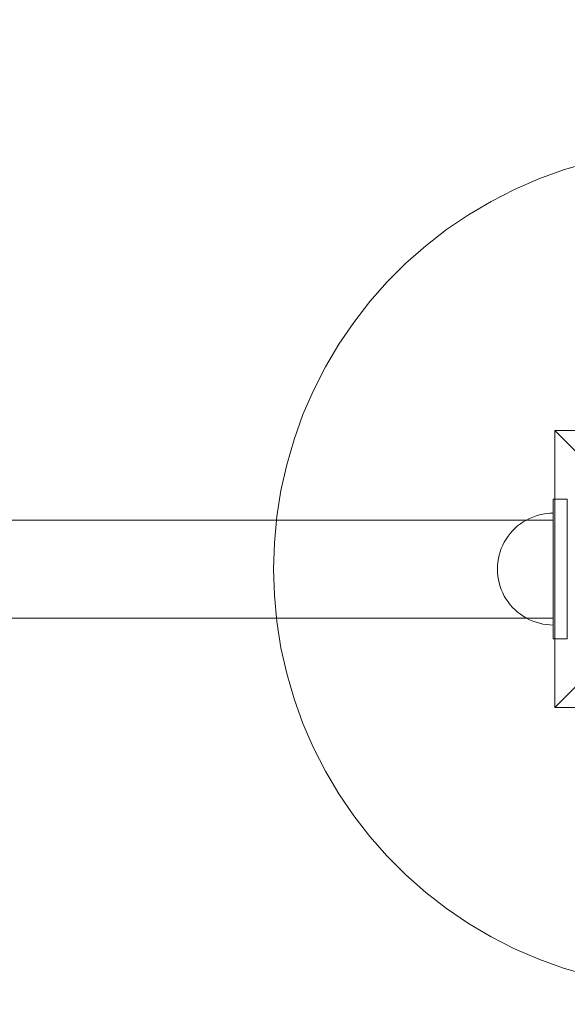
# Model space of a CAD drawing. Units: millimetres. Extents: x 0 to 10862, y -1962 to 2677.
# Drawn here: x 3102 to 3298, y 706 to 1058 of the extents above; entities that cross this region are included whole.
import ezdxf

# ---------------------------------------------------------------- set-up
doc = ezdxf.new("R2010")
doc.units = ezdxf.units.MM
doc.header["$MEASUREMENT"] = 0
doc.layers.add('ZESTAW', color=7, linetype='Continuous')
doc.layers.add('ZESTAW_Nr_pióra__7', color=7, linetype='Continuous', lineweight=18)
doc.styles.add('GENERATED_STYLE_1', font='txt')
doc.dimstyles.new('GENERATED_STYLE__2', dxfattribs={"dimtxt": 150, "dimasz": 91.78744, "dimexe": 0.18, "dimexo": 0, "dimgap": 0.09, "dimtad": 0, "dimdec": 0, "dimlfac": 0.1, "dimzin": 0, "dimdsep": 46, "dimtxsty": 'GENERATED_STYLE_1', "dimblk": 'ARROWHEAD_5', "dimblk1": 'ARROWHEAD_5', "dimblk2": 'ARROWHEAD_5', "dimcen": 0.09, "dimclrd": 7, "dimclre": 7, "dimclrt": 7, "dimazin": 0, "dimtfac": 1, "dimtdec": 4, "dimtmove": 0, "dimatfit": 3, "dimfxl": 0, "dimtolj": 1, "dimtzin": 0, "dimarcsym": 0})
doc.dimstyles.new('GENERATED_STYLE__4', dxfattribs={"dimtxt": 150, "dimasz": 91.78744, "dimexe": 0.18, "dimexo": 300, "dimgap": 0.09, "dimtad": 0, "dimdec": 0, "dimlfac": 0.1, "dimzin": 0, "dimdsep": 46, "dimtxsty": 'GENERATED_STYLE_1', "dimblk": 'ARROWHEAD_5', "dimblk1": 'ARROWHEAD_5', "dimblk2": 'ARROWHEAD_5', "dimcen": 0.09, "dimclrd": 7, "dimclre": 7, "dimclrt": 7, "dimazin": 0, "dimtfac": 1, "dimtdec": 4, "dimtmove": 0, "dimatfit": 3, "dimfxl": 0, "dimtolj": 1, "dimtzin": 0, "dimarcsym": 0})

# ---------------------------------------------------------------- blocks, each defined once
blk = doc.blocks.new('*D3')
at = {"layer": 'ZESTAW', "linetype": 'Continuous', "lineweight": 0, "true_color": 0x000000}
for points in [[(9466.99, 906.94), (9441.99, 813.64), (9491.99, 813.64)], [(9466.99, -61.47), (9491.99, 31.83), (9441.99, 31.83)]]:
    blk.add_hatch(color=18, dxfattribs=at).paths.add_polyline_path(points)
at = {"layer": 'ZESTAW_Nr_pióra__7', "linetype": 'Continuous'}
for p, q in [((9557.57, 906.94), (9376.41, 906.94)), ((9466.99, 906.94), (9441.99, 813.64)), ((9466.99, 906.94), (9491.99, 813.64)), ((9491.99, 813.64), (9441.99, 813.64)), ((9466.99, 560.6), (9466.99, 813.64)), ((9466.99, 31.83), (9466.99, 284.87)), ((9466.99, -61.47), (9441.99, 31.83)), ((9441.99, 31.83), (9491.99, 31.83)), ((9466.99, -61.47), (9491.99, 31.83)), ((9557.57, -61.47), (9376.41, -61.47))]:
    blk.add_line(p, q, dxfattribs=at)
at = {"layer": 'ZESTAW_Nr_pióra__7', "insert": (9541.99, 308.91), "char_height": 150, "attachment_point": 7, "rotation": 90, "style": 'GENERATED_STYLE_1'}
blk.add_mtext('\\A1;{\\fArial|b0|i0|c238|p38;97}', dxfattribs=at)
blk = doc.blocks.new('ARROWHEAD_5')
at = {"color": 0, "linetype": 'Continuous', "lineweight": 0}
blk.add_line((0, 0), (-1, 0), dxfattribs=at)
blk.add_solid([(-1, 0.2679), (0, 0), (-1, -0.2679), (-1, 0.2679)], dxfattribs=at)
blk = doc.blocks.new('*D5')
at = {"layer": 'ZESTAW', "linetype": 'Continuous', "lineweight": 0, "true_color": 0x000000}
for points in [[(10771.69, 2676.47), (10746.69, 2583.17), (10796.69, 2583.17)], [(10771.69, -1545), (10796.69, -1451.7), (10746.69, -1451.7)]]:
    blk.add_hatch(color=18, dxfattribs=at).paths.add_polyline_path(points)
at = {"layer": 'ZESTAW_Nr_pióra__7', "linetype": 'Continuous'}
for p, q in [((10862.27, 2676.47), (2652.16, 2676.47)), ((10771.69, 2676.47), (10746.69, 2583.17)), ((10771.69, 2676.47), (10796.69, 2583.17)), ((10796.69, 2583.17), (10746.69, 2583.17)), ((10771.69, 760.51), (10771.69, 2583.17)), ((10771.69, -1451.7), (10771.69, 370.96)), ((10771.69, -1545), (10746.69, -1451.7)), ((10746.69, -1451.7), (10796.69, -1451.7)), ((10771.69, -1545), (10796.69, -1451.7)), ((10862.27, -1545), (1845, -1545))]:
    blk.add_line(p, q, dxfattribs=at)
at = {"layer": 'ZESTAW_Nr_pióra__7', "insert": (10846.69, 394.99), "char_height": 150, "attachment_point": 7, "rotation": 90, "style": 'GENERATED_STYLE_1'}
blk.add_mtext('\\A1;{\\fArial|b0|i0|c238|p38;422}', dxfattribs=at)

msp = doc.modelspace()

# ---------------------------------------------------------------- linework, layer by layer
at = {"layer": 'ZESTAW_Nr_pióra__7', "linetype": 'Continuous'}
for p, q in [((3305.34, 1007.23), (3296.29, 1004.6)), ((3296.29, 1004.6), (3287.42, 1001.41)), ((3287.42, 1001.41), (3278.77, 997.66)), ((3278.77, 997.66), (3270.38, 993.39)), ((3270.38, 993.39), (3262.27, 988.59)), ((3262.27, 988.59), (3254.47, 983.29)), ((3254.47, 983.29), (3247.03, 977.52)), ((3247.03, 977.52), (3239.96, 971.28)), ((3239.96, 971.28), (3233.3, 964.62)), ((3233.3, 964.62), (3227.06, 957.55)), ((3227.06, 957.55), (3221.29, 950.11)), ((3221.29, 950.11), (3215.99, 942.31)), ((3215.99, 942.31), (3211.2, 934.2)), ((3211.2, 934.2), (3206.92, 925.81)), ((3206.92, 925.81), (3203.17, 917.16)), ((3203.17, 917.16), (3199.98, 908.29)), ((3199.98, 908.29), (3197.35, 899.24)), ((3293.14, 911.44), (3342.64, 861.94)), ((3293.14, 812.44), (3293.14, 911.44)), ((3293.14, 911.44), (3392.14, 911.44)), ((3197.35, 899.24), (3195.3, 890.05)), ((3195.3, 890.05), (3193.82, 880.74)), ((3292.64, 836.94), (3292.64, 886.94)), ((3292.64, 886.94), (3297.64, 886.94)), ((3292.64, 836.94), (3292.64, 886.94)), ((3292.64, 886.94), (3297.64, 886.94)), ((3297.64, 886.94), (3297.64, 836.94)), ((3297.64, 886.94), (3297.64, 836.94)), ((3193.82, 880.74), (3192.94, 871.36)), ((3283.01, 879.47), (3284.13, 880.04)), ((3283.01, 879.47), (3284.13, 880.04)), ((3283.01, 879.47), (3284.13, 880.04)), ((3283.01, 879.47), (3284.13, 880.04)), ((3284.13, 880.04), (3285.28, 880.54)), ((3284.13, 880.04), (3285.28, 880.54)), ((3284.13, 880.04), (3285.28, 880.54)), ((3284.13, 880.04), (3285.28, 880.54)), ((3285.28, 880.54), (3286.46, 880.96)), ((3285.28, 880.54), (3286.46, 880.96)), ((3285.28, 880.54), (3286.46, 880.96)), ((3285.28, 880.54), (3286.46, 880.96)), ((3286.46, 880.96), (3287.67, 881.31)), ((3286.46, 880.96), (3287.67, 881.31)), ((3286.46, 880.96), (3287.67, 881.31)), ((3286.46, 880.96), (3287.67, 881.31)), ((3287.67, 881.31), (3288.89, 881.59)), ((3287.67, 881.31), (3288.89, 881.59)), ((3287.67, 881.31), (3288.89, 881.59)), ((3287.67, 881.31), (3288.89, 881.59)), ((3288.89, 881.59), (3290.13, 881.78)), ((3288.89, 881.59), (3290.13, 881.78)), ((3288.89, 881.59), (3290.13, 881.78)), ((3288.89, 881.59), (3290.13, 881.78)), ((3290.13, 881.78), (3291.39, 881.9)), ((3290.13, 881.78), (3291.39, 881.9)), ((3290.13, 881.78), (3291.39, 881.9)), ((3290.13, 881.78), (3291.39, 881.9)), ((3291.39, 881.9), (3292.64, 881.94)), ((3291.39, 881.9), (3292.64, 881.94)), ((3291.39, 881.9), (3292.64, 881.94)), ((3291.39, 881.9), (3292.64, 881.94)), ((3292.64, 881.94), (3292.64, 881.9)), ((3292.64, 881.94), (3292.64, 881.9)), ((3292.64, 881.9), (3292.64, 881.78)), ((3292.64, 881.9), (3292.64, 881.78)), ((3292.64, 881.78), (3292.64, 881.59)), ((3292.64, 881.78), (3292.64, 881.59)), ((3292.64, 881.59), (3292.64, 881.31)), ((3292.64, 881.59), (3292.64, 881.31)), ((3292.64, 881.31), (3292.64, 880.96)), ((3292.64, 881.31), (3292.64, 880.96)), ((3292.64, 880.96), (3292.64, 880.54)), ((3292.64, 880.96), (3292.64, 880.54)), ((3292.64, 880.54), (3292.64, 880.04)), ((3292.64, 880.54), (3292.64, 880.04)), ((3292.64, 880.04), (3292.64, 879.47)), ((3292.64, 880.04), (3292.64, 879.47)), ((2092.64, 879.44), (3292.64, 879.44)), ((2092.64, 879.44), (3292.64, 879.44)), ((2092.64, 879.44), (3292.64, 879.44)), ((2092.64, 879.44), (3292.64, 879.44)), ((2092.64, 879.44), (3292.64, 879.44)), ((2092.64, 879.44), (3292.64, 879.44)), ((3278.06, 875.63), (3278.95, 876.52)), ((3278.06, 875.63), (3278.95, 876.52)), ((3278.06, 875.63), (3278.95, 876.52)), ((3278.06, 875.63), (3278.95, 876.52)), ((3278.95, 876.52), (3279.89, 877.35)), ((3278.95, 876.52), (3279.89, 877.35)), ((3278.95, 876.52), (3279.89, 877.35)), ((3278.95, 876.52), (3279.89, 877.35)), ((3279.89, 877.35), (3280.89, 878.12)), ((3279.89, 877.35), (3280.89, 878.12)), ((3279.89, 877.35), (3280.89, 878.12)), ((3279.89, 877.35), (3280.89, 878.12)), ((3280.89, 878.12), (3281.92, 878.83)), ((3280.89, 878.12), (3281.92, 878.83)), ((3280.89, 878.12), (3281.92, 878.83)), ((3280.89, 878.12), (3281.92, 878.83)), ((3281.92, 878.83), (3283.01, 879.47)), ((3281.92, 878.83), (3283.01, 879.47)), ((3281.92, 878.83), (3283.01, 879.47)), ((3281.92, 878.83), (3283.01, 879.47)), ((3292.64, 879.47), (3292.64, 878.83)), ((3292.64, 879.47), (3292.64, 878.83)), ((3292.64, 879.44), (3292.64, 879.4)), ((3292.64, 879.44), (3292.64, 879.4)), ((3292.64, 879.4), (3292.64, 879.3)), ((3292.64, 879.4), (3292.64, 879.3)), ((3292.64, 879.3), (3292.64, 879.13)), ((3292.64, 879.3), (3292.64, 879.13)), ((3292.64, 879.13), (3292.64, 878.89)), ((3292.64, 879.13), (3292.64, 878.89)), ((3292.64, 878.89), (3292.64, 878.58)), ((3292.64, 878.89), (3292.64, 878.58)), ((3292.64, 878.83), (3292.64, 878.12)), ((3292.64, 878.83), (3292.64, 878.12)), ((3292.64, 878.58), (3292.64, 878.21)), ((3292.64, 878.58), (3292.64, 878.21)), ((3292.64, 878.21), (3292.64, 877.77)), ((3292.64, 878.21), (3292.64, 877.77)), ((3292.64, 878.12), (3292.64, 877.35)), ((3292.64, 878.12), (3292.64, 877.35)), ((3292.64, 877.77), (3292.64, 877.27)), ((3292.64, 877.77), (3292.64, 877.27)), ((3292.64, 877.35), (3292.64, 876.52)), ((3292.64, 877.35), (3292.64, 876.52)), ((3292.64, 877.27), (3292.64, 876.72)), ((3292.64, 877.27), (3292.64, 876.72)), ((3292.64, 876.72), (3292.64, 876.1)), ((3292.64, 876.72), (3292.64, 876.1)), ((3292.64, 876.52), (3292.64, 875.63)), ((3292.64, 876.52), (3292.64, 875.63)), ((3275.75, 872.66), (3276.46, 873.7)), ((3275.75, 872.66), (3276.46, 873.7)), ((3275.75, 872.66), (3276.46, 873.7)), ((3275.75, 872.66), (3276.46, 873.7)), ((3276.46, 873.7), (3277.23, 874.69)), ((3276.46, 873.7), (3277.23, 874.69)), ((3276.46, 873.7), (3277.23, 874.69)), ((3276.46, 873.7), (3277.23, 874.69)), ((3277.23, 874.69), (3278.06, 875.63)), ((3277.23, 874.69), (3278.06, 875.63)), ((3277.23, 874.69), (3278.06, 875.63)), ((3277.23, 874.69), (3278.06, 875.63)), ((3292.64, 876.1), (3292.64, 875.42)), ((3292.64, 876.1), (3292.64, 875.42)), ((3292.64, 875.63), (3292.64, 874.69)), ((3292.64, 875.63), (3292.64, 874.69)), ((3292.64, 875.42), (3292.64, 874.7)), ((3292.64, 875.42), (3292.64, 874.7)), ((3292.64, 874.7), (3292.64, 873.92)), ((3292.64, 874.7), (3292.64, 873.92)), ((3292.64, 874.69), (3292.64, 873.7)), ((3292.64, 874.69), (3292.64, 873.7)), ((3292.64, 873.92), (3292.64, 873.09)), ((3292.64, 873.92), (3292.64, 873.09)), ((3292.64, 873.7), (3292.64, 872.66)), ((3292.64, 873.7), (3292.64, 872.66)), ((3292.64, 873.09), (3292.64, 872.23)), ((3292.64, 873.09), (3292.64, 872.23)), ((3192.94, 871.36), (3192.64, 861.94)), ((3274.05, 869.3), (3274.54, 870.46)), ((3274.05, 869.3), (3274.54, 870.46)), ((3274.05, 869.3), (3274.54, 870.46)), ((3274.05, 869.3), (3274.54, 870.46)), ((3274.54, 870.46), (3275.11, 871.57)), ((3274.54, 870.46), (3275.11, 871.57)), ((3274.54, 870.46), (3275.11, 871.57)), ((3274.54, 870.46), (3275.11, 871.57)), ((3275.11, 871.57), (3275.75, 872.66)), ((3275.11, 871.57), (3275.75, 872.66)), ((3275.11, 871.57), (3275.75, 872.66)), ((3275.11, 871.57), (3275.75, 872.66)), ((3292.64, 872.66), (3292.64, 871.57)), ((3292.64, 872.66), (3292.64, 871.57)), ((3292.64, 872.23), (3292.64, 871.32)), ((3292.64, 872.23), (3292.64, 871.32)), ((3292.64, 871.57), (3292.64, 870.46)), ((3292.64, 871.57), (3292.64, 870.46)), ((3292.64, 871.32), (3292.64, 870.37)), ((3292.64, 871.32), (3292.64, 870.37)), ((3292.64, 870.46), (3292.64, 869.3)), ((3292.64, 870.46), (3292.64, 869.3)), ((3292.64, 870.37), (3292.64, 869.39)), ((3292.64, 870.37), (3292.64, 869.39)), ((3273, 865.69), (3273.27, 866.91)), ((3273, 865.69), (3273.27, 866.91)), ((3273, 865.69), (3273.27, 866.91)), ((3273, 865.69), (3273.27, 866.91)), ((3273.27, 866.91), (3273.62, 868.12)), ((3273.27, 866.91), (3273.62, 868.12)), ((3273.27, 866.91), (3273.62, 868.12)), ((3273.27, 866.91), (3273.62, 868.12)), ((3273.62, 868.12), (3274.05, 869.3)), ((3273.62, 868.12), (3274.05, 869.3)), ((3273.62, 868.12), (3274.05, 869.3)), ((3273.62, 868.12), (3274.05, 869.3)), ((3292.64, 869.39), (3292.64, 868.38)), ((3292.64, 869.39), (3292.64, 868.38)), ((3292.64, 869.3), (3292.64, 868.12)), ((3292.64, 869.3), (3292.64, 868.12)), ((3292.64, 868.38), (3292.64, 867.35)), ((3292.64, 868.38), (3292.64, 867.35)), ((3292.64, 868.12), (3292.64, 866.91)), ((3292.64, 868.12), (3292.64, 866.91)), ((3292.64, 867.35), (3292.64, 866.29)), ((3292.64, 867.35), (3292.64, 866.29)), ((3292.64, 866.91), (3292.64, 865.69)), ((3292.64, 866.91), (3292.64, 865.69)), ((3292.64, 866.29), (3292.64, 865.22)), ((3292.64, 866.29), (3292.64, 865.22)), ((3272.64, 861.94), (3272.68, 863.2)), ((3272.64, 861.94), (3272.68, 863.2)), ((3272.64, 861.94), (3272.68, 863.2)), ((3272.64, 861.94), (3272.68, 863.2)), ((3272.68, 863.2), (3272.8, 864.45)), ((3272.68, 863.2), (3272.8, 864.45)), ((3272.68, 863.2), (3272.8, 864.45)), ((3272.68, 863.2), (3272.8, 864.45)), ((3272.8, 864.45), (3273, 865.69)), ((3272.8, 864.45), (3273, 865.69)), ((3272.8, 864.45), (3273, 865.69)), ((3272.8, 864.45), (3273, 865.69)), ((3292.64, 865.69), (3292.64, 864.45)), ((3292.64, 865.69), (3292.64, 864.45)), ((3292.64, 865.22), (3292.64, 864.13)), ((3292.64, 865.22), (3292.64, 864.13)), ((3292.64, 864.45), (3292.64, 863.2)), ((3292.64, 864.45), (3292.64, 863.2)), ((3292.64, 864.13), (3292.64, 863.04)), ((3292.64, 864.13), (3292.64, 863.04)), ((3292.64, 863.2), (3292.64, 861.94)), ((3292.64, 863.2), (3292.64, 861.94)), ((3292.64, 863.04), (3292.64, 861.94)), ((3292.64, 863.04), (3292.64, 861.94)), ((3192.64, 861.94), (3192.94, 852.52)), ((3272.64, 861.94), (3272.68, 860.68)), ((3272.64, 861.94), (3272.68, 860.68)), ((3272.64, 861.94), (3272.68, 860.68)), ((3272.64, 861.94), (3272.68, 860.68)), ((3272.68, 860.68), (3272.8, 859.43)), ((3272.68, 860.68), (3272.8, 859.43)), ((3272.68, 860.68), (3272.8, 859.43)), ((3272.68, 860.68), (3272.8, 859.43)), ((3272.8, 859.43), (3273, 858.19)), ((3272.8, 859.43), (3273, 858.19)), ((3272.8, 859.43), (3273, 858.19)), ((3272.8, 859.43), (3273, 858.19)), ((3292.64, 861.94), (3292.64, 860.68)), ((3292.64, 861.94), (3292.64, 860.84)), ((3292.64, 861.94), (3292.64, 860.68)), ((3292.64, 861.94), (3292.64, 860.84)), ((3292.64, 860.84), (3292.64, 859.75)), ((3292.64, 860.84), (3292.64, 859.75)), ((3292.64, 860.68), (3292.64, 859.43)), ((3292.64, 860.68), (3292.64, 859.43)), ((3292.64, 859.75), (3292.64, 858.66)), ((3292.64, 859.75), (3292.64, 858.66)), ((3292.64, 859.43), (3292.64, 858.19)), ((3292.64, 859.43), (3292.64, 858.19)), ((3293.14, 812.44), (3342.64, 861.94)), ((3273, 858.19), (3273.27, 856.97)), ((3273, 858.19), (3273.27, 856.97)), ((3273, 858.19), (3273.27, 856.97)), ((3273, 858.19), (3273.27, 856.97)), ((3273.27, 856.97), (3273.62, 855.76)), ((3273.27, 856.97), (3273.62, 855.76)), ((3273.27, 856.97), (3273.62, 855.76)), ((3273.27, 856.97), (3273.62, 855.76)), ((3273.62, 855.76), (3274.05, 854.58)), ((3273.62, 855.76), (3274.05, 854.58)), ((3273.62, 855.76), (3274.05, 854.58)), ((3273.62, 855.76), (3274.05, 854.58)), ((3292.64, 858.66), (3292.64, 857.59)), ((3292.64, 858.66), (3292.64, 857.59)), ((3292.64, 858.19), (3292.64, 856.97)), ((3292.64, 858.19), (3292.64, 856.97)), ((3292.64, 857.59), (3292.64, 856.53)), ((3292.64, 857.59), (3292.64, 856.53)), ((3292.64, 856.97), (3292.64, 855.76)), ((3292.64, 856.97), (3292.64, 855.76)), ((3292.64, 856.53), (3292.64, 855.5)), ((3292.64, 856.53), (3292.64, 855.5)), ((3292.64, 855.76), (3292.64, 854.58)), ((3292.64, 855.76), (3292.64, 854.58)), ((3292.64, 855.5), (3292.64, 854.49)), ((3292.64, 855.5), (3292.64, 854.49)), ((3192.94, 852.52), (3193.82, 843.14)), ((3274.05, 854.58), (3274.54, 853.42)), ((3274.05, 854.58), (3274.54, 853.42)), ((3274.05, 854.58), (3274.54, 853.42)), ((3274.05, 854.58), (3274.54, 853.42)), ((3274.54, 853.42), (3275.11, 852.3)), ((3274.54, 853.42), (3275.11, 852.3)), ((3274.54, 853.42), (3275.11, 852.3)), ((3274.54, 853.42), (3275.11, 852.3)), ((3275.11, 852.3), (3275.75, 851.22)), ((3275.11, 852.3), (3275.75, 851.22)), ((3275.11, 852.3), (3275.75, 851.22)), ((3275.11, 852.3), (3275.75, 851.22)), ((3292.64, 854.58), (3292.64, 853.42)), ((3292.64, 854.58), (3292.64, 853.42)), ((3292.64, 854.49), (3292.64, 853.51)), ((3292.64, 854.49), (3292.64, 853.51)), ((3292.64, 853.51), (3292.64, 852.56)), ((3292.64, 853.51), (3292.64, 852.56)), ((3292.64, 853.42), (3292.64, 852.3)), ((3292.64, 853.42), (3292.64, 852.3)), ((3292.64, 852.56), (3292.64, 851.65)), ((3292.64, 852.56), (3292.64, 851.65)), ((3292.64, 852.3), (3292.64, 851.22)), ((3292.64, 852.3), (3292.64, 851.22)), ((3275.75, 851.22), (3276.46, 850.18)), ((3275.75, 851.22), (3276.46, 850.18)), ((3275.75, 851.22), (3276.46, 850.18)), ((3275.75, 851.22), (3276.46, 850.18)), ((3276.46, 850.18), (3277.23, 849.19)), ((3276.46, 850.18), (3277.23, 849.19)), ((3276.46, 850.18), (3277.23, 849.19)), ((3276.46, 850.18), (3277.23, 849.19)), ((3277.23, 849.19), (3278.06, 848.25)), ((3277.23, 849.19), (3278.06, 848.25)), ((3277.23, 849.19), (3278.06, 848.25)), ((3277.23, 849.19), (3278.06, 848.25)), ((3292.64, 851.65), (3292.64, 850.78)), ((3292.64, 851.65), (3292.64, 850.78)), ((3292.64, 851.22), (3292.64, 850.18)), ((3292.64, 851.22), (3292.64, 850.18)), ((3292.64, 850.78), (3292.64, 849.96)), ((3292.64, 850.78), (3292.64, 849.96)), ((3292.64, 850.18), (3292.64, 849.19)), ((3292.64, 850.18), (3292.64, 849.19)), ((3292.64, 849.96), (3292.64, 849.18)), ((3292.64, 849.96), (3292.64, 849.18)), ((3292.64, 849.19), (3292.64, 848.25)), ((3292.64, 849.19), (3292.64, 848.25)), ((3292.64, 849.18), (3292.64, 848.46)), ((3292.64, 849.18), (3292.64, 848.46)), ((3292.64, 848.46), (3292.64, 847.78)), ((3292.64, 848.46), (3292.64, 847.78)), ((3278.06, 848.25), (3278.95, 847.36)), ((3278.06, 848.25), (3278.95, 847.36)), ((3278.06, 848.25), (3278.95, 847.36)), ((3278.06, 848.25), (3278.95, 847.36)), ((3278.95, 847.36), (3279.89, 846.53)), ((3278.95, 847.36), (3279.89, 846.53)), ((3278.95, 847.36), (3279.89, 846.53)), ((3278.95, 847.36), (3279.89, 846.53)), ((3279.89, 846.53), (3280.89, 845.76)), ((3279.89, 846.53), (3280.89, 845.76)), ((3279.89, 846.53), (3280.89, 845.76)), ((3279.89, 846.53), (3280.89, 845.76)), ((3280.89, 845.76), (3281.92, 845.05)), ((3280.89, 845.76), (3281.92, 845.05)), ((3280.89, 845.76), (3281.92, 845.05)), ((3280.89, 845.76), (3281.92, 845.05)), ((3281.92, 845.05), (3283.01, 844.41)), ((3281.92, 845.05), (3283.01, 844.41)), ((3281.92, 845.05), (3283.01, 844.41)), ((3281.92, 845.05), (3283.01, 844.41)), ((3292.64, 848.25), (3292.64, 847.36)), ((3292.64, 848.25), (3292.64, 847.36)), ((3292.64, 847.78), (3292.64, 847.16)), ((3292.64, 847.78), (3292.64, 847.16)), ((3292.64, 847.36), (3292.64, 846.53)), ((3292.64, 847.36), (3292.64, 846.53)), ((3292.64, 847.16), (3292.64, 846.6)), ((3292.64, 847.16), (3292.64, 846.6)), ((3292.64, 846.6), (3292.64, 846.11)), ((3292.64, 846.6), (3292.64, 846.11)), ((3292.64, 846.53), (3292.64, 845.76)), ((3292.64, 846.53), (3292.64, 845.76)), ((3292.64, 846.11), (3292.64, 845.67)), ((3292.64, 846.11), (3292.64, 845.67)), ((3292.64, 845.76), (3292.64, 845.05)), ((3292.64, 845.76), (3292.64, 845.05)), ((3292.64, 845.67), (3292.64, 845.3)), ((3292.64, 845.67), (3292.64, 845.3)), ((3292.64, 845.3), (3292.64, 844.99)), ((3292.64, 845.3), (3292.64, 844.99)), ((3292.64, 845.05), (3292.64, 844.41)), ((3292.64, 845.05), (3292.64, 844.41)), ((3292.64, 844.99), (3292.64, 844.75)), ((3292.64, 844.99), (3292.64, 844.75)), ((2092.64, 844.44), (3292.64, 844.44)), ((2092.64, 844.44), (3292.64, 844.44)), ((2092.64, 844.44), (3292.64, 844.44)), ((2092.64, 844.44), (3292.64, 844.44)), ((2092.64, 844.44), (3292.64, 844.44)), ((2092.64, 844.44), (3292.64, 844.44)), ((3193.82, 843.14), (3195.3, 833.83)), ((3283.01, 844.41), (3284.13, 843.84)), ((3283.01, 844.41), (3284.13, 843.84)), ((3283.01, 844.41), (3284.13, 843.84)), ((3283.01, 844.41), (3284.13, 843.84)), ((3284.13, 843.84), (3285.28, 843.34)), ((3284.13, 843.84), (3285.28, 843.34)), ((3284.13, 843.84), (3285.28, 843.34)), ((3284.13, 843.84), (3285.28, 843.34)), ((3285.28, 843.34), (3286.46, 842.92)), ((3285.28, 843.34), (3286.46, 842.92)), ((3285.28, 843.34), (3286.46, 842.92)), ((3285.28, 843.34), (3286.46, 842.92)), ((3286.46, 842.92), (3287.67, 842.57)), ((3286.46, 842.92), (3287.67, 842.57)), ((3286.46, 842.92), (3287.67, 842.57)), ((3286.46, 842.92), (3287.67, 842.57)), ((3287.67, 842.57), (3288.89, 842.29)), ((3287.67, 842.57), (3288.89, 842.29)), ((3287.67, 842.57), (3288.89, 842.29)), ((3287.67, 842.57), (3288.89, 842.29)), ((3288.89, 842.29), (3290.13, 842.1)), ((3288.89, 842.29), (3290.13, 842.1)), ((3288.89, 842.29), (3290.13, 842.1)), ((3288.89, 842.29), (3290.13, 842.1)), ((3290.13, 842.1), (3291.39, 841.98)), ((3290.13, 842.1), (3291.39, 841.98)), ((3290.13, 842.1), (3291.39, 841.98)), ((3290.13, 842.1), (3291.39, 841.98)), ((3291.39, 841.98), (3292.64, 841.94)), ((3291.39, 841.98), (3292.64, 841.94)), ((3291.39, 841.98), (3292.64, 841.94)), ((3291.39, 841.98), (3292.64, 841.94)), ((3292.64, 844.75), (3292.64, 844.58)), ((3292.64, 844.75), (3292.64, 844.58)), ((3292.64, 844.58), (3292.64, 844.47)), ((3292.64, 844.58), (3292.64, 844.47)), ((3292.64, 844.47), (3292.64, 844.44)), ((3292.64, 844.47), (3292.64, 844.44)), ((3292.64, 844.41), (3292.64, 843.84)), ((3292.64, 844.41), (3292.64, 843.84)), ((3292.64, 843.84), (3292.64, 843.34)), ((3292.64, 843.84), (3292.64, 843.34)), ((3292.64, 843.34), (3292.64, 842.92)), ((3292.64, 843.34), (3292.64, 842.92)), ((3292.64, 842.92), (3292.64, 842.57)), ((3292.64, 842.92), (3292.64, 842.57)), ((3292.64, 842.57), (3292.64, 842.29)), ((3292.64, 842.57), (3292.64, 842.29)), ((3292.64, 842.29), (3292.64, 842.1)), ((3292.64, 842.29), (3292.64, 842.1)), ((3292.64, 842.1), (3292.64, 841.98)), ((3292.64, 842.1), (3292.64, 841.98)), ((3292.64, 841.98), (3292.64, 841.94)), ((3292.64, 841.98), (3292.64, 841.94)), ((3297.64, 836.94), (3292.64, 836.94)), ((3297.64, 836.94), (3292.64, 836.94)), ((3195.3, 833.83), (3197.35, 824.64)), ((3197.35, 824.64), (3199.98, 815.59)), ((3199.98, 815.59), (3203.17, 806.72)), ((3392.14, 812.44), (3293.14, 812.44)), ((3203.17, 806.72), (3206.92, 798.07)), ((3206.92, 798.07), (3211.2, 789.68)), ((3211.2, 789.68), (3215.99, 781.57)), ((3215.99, 781.57), (3221.29, 773.77)), ((3221.29, 773.77), (3227.06, 766.33)), ((3227.06, 766.33), (3233.3, 759.26)), ((3233.3, 759.26), (3239.96, 752.59)), ((3239.96, 752.59), (3247.03, 746.36)), ((3247.03, 746.36), (3254.47, 740.59)), ((3254.47, 740.59), (3262.27, 735.29)), ((3262.27, 735.29), (3270.38, 730.49)), ((3270.38, 730.49), (3278.77, 726.22)), ((3278.77, 726.22), (3287.42, 722.47)), ((3287.42, 722.47), (3296.29, 719.28)), ((3296.29, 719.28), (3305.34, 716.65))]:
    msp.add_line(p, q, dxfattribs=at)

# ---------------------------------------------------------------- dimensions: what is measured, and where the dimension line sits
at = {"layer": 'ZESTAW', "linetype": 'Continuous'}
for base, p1, p2, dimstyle, picture, middle in [((10771.69, 2676.47), (1545, -1545), (2352.16, 2676.47), 'GENERATED_STYLE__4', '*D5', (10771.69, 565.74)), ((9466.99, 906.94), (1528.53, -61.47), (8898.18, 906.94), 'GENERATED_STYLE__2', '*D3', (9466.99, 422.73))]:
    dim = msp.add_linear_dim(base=base, p1=p1, p2=p2, angle=90, dimstyle=dimstyle, dxfattribs=at)
    dim.commit()
    dim.dimension.update_dxf_attribs({"geometry": picture, "text_midpoint": middle, "dimtype": 160, "text_rotation": 90})

doc.saveas('drawing.dxf')
